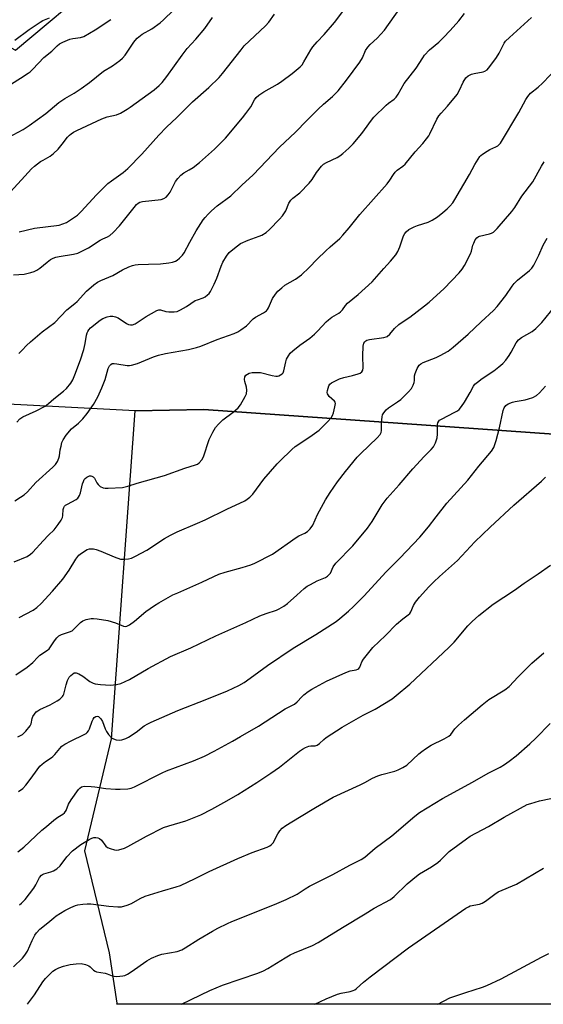
# Model space of a CAD drawing. Units: inches. Extents: x 1261771 to 1267771, y 593449 to 597450.
# Drawn here: x 1264139 to 1264341, y 593449 to 593830 of the extents above; entities that cross this region are included whole.
import ezdxf

# ---------------------------------------------------------------- set-up
doc = ezdxf.new("R2010")
doc.units = ezdxf.units.IN
doc.header["$MEASUREMENT"] = 0
for name, color, linetype in [('NTRL-Farm Land', 3, 'Continuous'), ('NTRL-Trees', 3, 'Continuous'), ('Undefined', 1, 'Continuous')]:
    doc.layers.add(name, color=color, linetype=linetype)

msp = doc.modelspace()

# ---------------------------------------------------------------- linework, layer by layer
at = {"layer": 'NTRL-Farm Land'}
msp.add_polyline3d([(1265125.97, 594040.82, 0), (1264620.94, 593449.9, 0), (1264620.55, 593449.44, 0), (1264620.54, 593449.43, 0), (1264176.44, 593449.47, 0), (1264176.46, 593449.92, 0), (1264173.56, 593469.3, 0), (1264164.06, 593508.67, 0), (1264174.28, 593552, 0), (1264183.5, 593678.8, 0), (1264210.07, 593679.32, 0), (1264345.39, 593669.78, 0), (1264449.84, 593642.92, 0), (1264512, 593641.52, 0), (1264580.49, 593674.76, 0), (1264676.94, 593776.72, 0), (1265035.35, 594201.38, 0), (1264928.83, 594488.33, 0), (1264938.02, 594487.41, 0), (1265004.83, 594503.17, 0), (1265361.02, 594574, 0)], dxfattribs=at)
at = {"layer": 'NTRL-Trees'}
for points in [[(1263894.55, 594270.58), (1263916.83, 594177.39), (1263966.47, 594101.42), (1264027.25, 594072.04), (1264091.93, 594052.62), (1264136.53, 593934.23), (1264102.17, 593871.68), (1264106.17, 593834.79), (1264137.26, 593818.06), (1264266.55, 593926.42), (1264405.71, 594276.53), (1264405.3, 594278.1), (1264399.6, 594361.46), (1264414.9, 594391.61), (1264439.49, 594407.06), (1264459.28, 594397.54), (1264493.18, 594409.61), (1264556.17, 594428.5), (1264692.95, 594465.4)], [(1264580.49, 593674.76), (1264512, 593641.52), (1264449.84, 593642.92), (1264345.39, 593669.78), (1264210.07, 593679.32), (1264183.5, 593678.8), (1264121.91, 593682.01), (1264062.02, 593691.36), (1264045.48, 593691.46), (1263744.67, 593712.81)]]:
    msp.add_lwpolyline(points, dxfattribs=at)
at = {"layer": 'Undefined'}
for points, elevation in [([(1264138.45, 593700.95), (1264139.74, 593702.2), (1264141.41, 593704.06), (1264142.95, 593705.45), (1264147.53, 593709.26), (1264152.4, 593712.95), (1264157.06, 593717.8), (1264160.14, 593720.27), (1264160.99, 593721.05), (1264164.69, 593724.99), (1264167.44, 593727.42), (1264168.87, 593728.45), (1264170.17, 593729.11), (1264174.81, 593731.11), (1264178.62, 593733.19), (1264181.04, 593734.35), (1264182.4, 593734.88), (1264183.47, 593735.11), (1264184.59, 593735.24), (1264188.6, 593735.44), (1264193.3, 593735.55), (1264196.5, 593735.92), (1264197.92, 593736.21), (1264199, 593736.61), (1264199.75, 593737.01), (1264200.61, 593737.72), (1264201.78, 593738.96), (1264202.46, 593739.86), (1264204.61, 593743.99), (1264207.1, 593748.37), (1264209.78, 593752.55), (1264210.49, 593753.49), (1264211.65, 593754.8), (1264212.93, 593756.03), (1264215.21, 593757.96), (1264220.42, 593761.89), (1264224.74, 593766.01), (1264229.08, 593769.96), (1264239.23, 593780.68), (1264245.44, 593786.42), (1264249.8, 593790.94), (1264254.17, 593795.32), (1264256.24, 593797.24), (1264259.81, 593800.26), (1264261.97, 593802.46), (1264265.21, 593806.55), (1264270.37, 593813.45), (1264271.32, 593815.1), (1264272.49, 593817.95), (1264273.38, 593819.31), (1264274.34, 593820.36), (1264277, 593822.72), (1264279.86, 593825.89), (1264285.81, 593834.25)], 726), ([(1264133.8, 593761.81), (1264140.86, 593769.44), (1264143.36, 593772.27), (1264144.5, 593773.24), (1264146.89, 593775.04), (1264147.87, 593775.66), (1264150.59, 593777.16), (1264151.9, 593778.17), (1264153.71, 593779.92), (1264155.23, 593781.76), (1264157.31, 593784.48), (1264158.05, 593785.28), (1264158.69, 593785.79), (1264159.63, 593786.39), (1264160.92, 593787.07), (1264170.63, 593791.6), (1264172.69, 593792.3), (1264176.19, 593793.07), (1264177.81, 593793.8), (1264180.39, 593795.31), (1264181.59, 593796.09), (1264190.77, 593802.82), (1264192.7, 593804.45), (1264193.87, 593805.68), (1264195.71, 593807.96), (1264198.69, 593812.01), (1264201.59, 593816.16), (1264203.51, 593818.7), (1264206.92, 593822.42), (1264210.35, 593826.5), (1264213.36, 593830.8)], 720), ([(1264134.42, 593784.42), (1264140.18, 593787.46), (1264142.52, 593788.97), (1264148.9, 593793.66), (1264153.97, 593797.89), (1264156.33, 593799.44), (1264159.92, 593801.48), (1264162.57, 593803.27), (1264165.86, 593805.67), (1264171.2, 593810.05), (1264174.68, 593812.13), (1264177.48, 593814.09), (1264178.51, 593815.02), (1264179.62, 593816.24), (1264182.93, 593821.19), (1264183.47, 593821.9), (1264184.25, 593822.71), (1264186.21, 593824.34), (1264189.96, 593826.32), (1264193.13, 593828.69), (1264194.44, 593829.87), (1264198.27, 593833.64)], 718), ([(1264136.41, 593731.35), (1264140.52, 593731.62), (1264143.08, 593732.19), (1264144.47, 593732.62), (1264145.44, 593733.12), (1264146.6, 593733.87), (1264149.41, 593736.25), (1264150.78, 593737.2), (1264151.74, 593737.74), (1264152.75, 593738.09), (1264154.07, 593738.41), (1264159.68, 593739.24), (1264161.27, 593739.69), (1264165.38, 593741.68), (1264169.95, 593744.69), (1264170.98, 593745.23), (1264172.82, 593746.02), (1264173.67, 593746.5), (1264174.99, 593747.66), (1264177.44, 593750.2), (1264183.02, 593757.37), (1264183.98, 593758.48), (1264184.62, 593759.03), (1264185.26, 593759.34), (1264186.31, 593759.58), (1264193.49, 593760.41), (1264194.51, 593760.74), (1264195.46, 593761.35), (1264196.17, 593762.16), (1264196.94, 593763.31), (1264198.51, 593766.39), (1264199.11, 593767.41), (1264199.99, 593768.57), (1264201.14, 593769.87), (1264202.23, 593770.74), (1264204.36, 593771.89), (1264205.84, 593772.81), (1264208.37, 593774.73), (1264214.09, 593779.81), (1264218.42, 593784.13), (1264225.01, 593791.98), (1264226.28, 593793.61), (1264228.19, 593796.25), (1264229.55, 593798.94), (1264230.22, 593799.8), (1264231.32, 593800.72), (1264233.22, 593802.06), (1264238.46, 593805.04), (1264240.2, 593806.15), (1264244.2, 593809.09), (1264247.24, 593811.68), (1264247.98, 593812.49), (1264248.73, 593813.56), (1264251.33, 593818.23), (1264252.12, 593819.46), (1264253.78, 593821.36), (1264256.57, 593824.17), (1264260.56, 593828.8), (1264263.8, 593833.11)], 724), ([(1264136.88, 593821.92), (1264142.48, 593826.09), (1264146.68, 593829), (1264147.77, 593829.61), (1264150.35, 593830.65)], 714), ([(1264136.91, 593644.03), (1264139.14, 593645.36), (1264140.58, 593646.32), (1264141.86, 593647.51), (1264145.1, 593651.04), (1264151.62, 593657), (1264152.65, 593658.07), (1264153.42, 593659.21), (1264153.99, 593660.44), (1264154.19, 593661.3), (1264154.52, 593663.66), (1264154.8, 593665.11), (1264155.15, 593666.53), (1264155.59, 593667.6), (1264156.77, 593669.3), (1264158.82, 593671.85), (1264161.6, 593674.05), (1264163.22, 593675.67), (1264164.86, 593677.71), (1264167.33, 593681.21), (1264169, 593684.15), (1264170.56, 593687.63), (1264171.81, 593690.87), (1264173.08, 593695.1), (1264173.54, 593696.11), (1264174, 593696.7), (1264174.61, 593696.98), (1264175.34, 593697.03), (1264176.41, 593696.93), (1264180.38, 593696.27), (1264181.23, 593696.27), (1264182.09, 593696.4), (1264184.34, 593697.04), (1264190.57, 593699.64), (1264192.45, 593700.26), (1264195.17, 593700.92), (1264204.07, 593702.51), (1264207.17, 593703.25), (1264208.84, 593703.74), (1264215.21, 593706.34), (1264221.76, 593708.64), (1264223.12, 593709.22), (1264224.36, 593710.01), (1264226.47, 593711.62), (1264229.1, 593714.28), (1264229.96, 593715.01), (1264233.04, 593716.61), (1264234.23, 593717.43), (1264234.6, 593717.86), (1264235.03, 593718.61), (1264236.58, 593722.2), (1264237.66, 593723.86), (1264238.59, 593724.95), (1264240.15, 593726.34), (1264241.33, 593727.27), (1264245.49, 593729.69), (1264247.78, 593731.34), (1264250.71, 593734.1), (1264253.8, 593737.31), (1264257.14, 593740.52), (1264258.84, 593742.09), (1264262.59, 593745.33), (1264263.8, 593746.58), (1264266.25, 593749.47), (1264270.37, 593754.56), (1264280.95, 593766.49), (1264281.98, 593767.87), (1264283.29, 593770.05), (1264283.93, 593770.97), (1264284.78, 593771.74), (1264286.98, 593773.29), (1264287.84, 593774.08), (1264291.77, 593778.83), (1264294.66, 593782.04), (1264296.11, 593783.82), (1264296.96, 593784.97), (1264297.42, 593785.73), (1264300.14, 593791.46), (1264300.86, 593792.73), (1264301.74, 593793.84), (1264304.28, 593796.5), (1264307.96, 593801.01), (1264308.91, 593802.7), (1264310.3, 593805.79), (1264311.35, 593807.45), (1264312.2, 593808.18), (1264313.47, 593808.83), (1264314.58, 593809.12), (1264317.98, 593809.77), (1264318.71, 593810.03), (1264319.5, 593810.56), (1264320.62, 593811.85), (1264323.22, 593815.32), (1264324.19, 593816.98), (1264325.57, 593819.83), (1264326.18, 593820.86), (1264326.71, 593821.57), (1264328.19, 593823.02), (1264336.67, 593830.72)], 730), ([(1264137.65, 593674.33), (1264138.89, 593675.72), (1264140.08, 593676.46), (1264145.14, 593678.7), (1264148.68, 593680.55), (1264150.02, 593681.56), (1264151.99, 593683.44), (1264155.81, 593686.33), (1264156.89, 593687.35), (1264158.53, 593689.48), (1264159.31, 593690.74), (1264160.14, 593692.64), (1264162.39, 593698.4), (1264163.65, 593702.51), (1264164.14, 593704.77), (1264164.65, 593707.99), (1264164.87, 593708.84), (1264165.1, 593709.36), (1264165.53, 593710.01), (1264166.25, 593710.8), (1264169.95, 593713.83), (1264170.96, 593714.46), (1264172.62, 593715.12), (1264173.76, 593715.37), (1264174.84, 593715.31), (1264175.91, 593715.09), (1264176.95, 593714.66), (1264180.16, 593712.55), (1264180.91, 593712.14), (1264181.67, 593711.93), (1264182.4, 593711.99), (1264183.42, 593712.41), (1264187.67, 593715.2), (1264191.82, 593717.48), (1264192.62, 593717.72), (1264193.23, 593717.73), (1264195.36, 593717.1), (1264196.52, 593716.97), (1264198.57, 593716.99), (1264199.71, 593717.16), (1264201.01, 593717.73), (1264203.27, 593719.03), (1264206.72, 593721.36), (1264207.51, 593721.69), (1264209.81, 593722.39), (1264210.55, 593722.83), (1264211.46, 593723.55), (1264212.08, 593724.15), (1264212.58, 593724.85), (1264214, 593727.73), (1264215.05, 593730.08), (1264216.69, 593734.68), (1264217.36, 593736.21), (1264218.78, 593738.48), (1264219.85, 593739.9), (1264221.84, 593741.62), (1264224.21, 593743.35), (1264227.14, 593744.76), (1264231.35, 593746.22), (1264232.43, 593746.67), (1264234.05, 593747.7), (1264235.35, 593748.77), (1264239.27, 593752.76), (1264240.4, 593754.11), (1264241.67, 593756.1), (1264242.92, 593759.06), (1264243.67, 593760.19), (1264244.45, 593760.96), (1264247.19, 593763.03), (1264250.77, 593766.79), (1264251.85, 593768.12), (1264253.56, 593770.8), (1264255.51, 593773.28), (1264256.33, 593774.01), (1264257.46, 593774.73), (1264261.57, 593776.68), (1264262.56, 593777.24), (1264263.7, 593778.14), (1264266.09, 593780.3), (1264267.74, 593781.95), (1264271.12, 593785.9), (1264272.19, 593787.31), (1264274.86, 593791.1), (1264275.78, 593792.21), (1264280.5, 593796.9), (1264281.4, 593797.63), (1264283.54, 593799.13), (1264284.38, 593799.9), (1264285.19, 593801.06), (1264287.47, 593805.3), (1264292.12, 593811.16), (1264294.66, 593815.22), (1264295.33, 593816.18), (1264297.25, 593818.24), (1264300.81, 593821.17), (1264302.69, 593823.01), (1264305.23, 593825.68), (1264308.62, 593829.47), (1264310.83, 593832.25)], 728), ([(1264138.64, 593747.86), (1264144.6, 593749.3), (1264154.14, 593750.54), (1264155.54, 593750.96), (1264156.86, 593751.55), (1264159.3, 593753.05), (1264161.12, 593754.4), (1264162.6, 593755.75), (1264168.57, 593762.21), (1264172.96, 593766.55), (1264174.33, 593767.68), (1264178.88, 593770.91), (1264180.64, 593772.43), (1264186.05, 593777.89), (1264192.67, 593785.32), (1264195.62, 593788.41), (1264199.61, 593792.15), (1264205.6, 593798.16), (1264211.92, 593803.64), (1264215.89, 593807.5), (1264217.24, 593809.04), (1264224.39, 593818.31), (1264225.63, 593819.83), (1264233.87, 593827.47), (1264235.19, 593828.99), (1264237.31, 593832.03)], 722), ([(1264133.14, 593803.56), (1264139.1, 593807.27), (1264142.11, 593809.23), (1264142.81, 593809.78), (1264143.85, 593810.77), (1264148.15, 593815.26), (1264151.23, 593817.69), (1264153.29, 593819.84), (1264154.19, 593820.59), (1264155.49, 593821.26), (1264158.25, 593822.32), (1264159.36, 593822.59), (1264162.36, 593822.97), (1264163.68, 593823.44), (1264168.02, 593825.93), (1264174.08, 593829.96)], 716), ([(1264136.64, 593620.38), (1264141.69, 593622.49), (1264143.06, 593623.37), (1264143.9, 593624.12), (1264147.83, 593628.58), (1264149.91, 593630.73), (1264152.13, 593632.81), (1264153.68, 593634.88), (1264154.8, 593636.55), (1264155.31, 593637.54), (1264155.5, 593638.36), (1264155.64, 593640.65), (1264155.89, 593641.41), (1264156.17, 593641.86), (1264156.57, 593642.24), (1264157.3, 593642.73), (1264160.6, 593644.53), (1264161.24, 593645.01), (1264161.59, 593645.39), (1264162, 593646.05), (1264162.38, 593647.04), (1264163.08, 593650.52), (1264163.44, 593651.51), (1264163.81, 593652.18), (1264164.16, 593652.59), (1264164.81, 593653.12), (1264165.28, 593653.4), (1264165.78, 593653.58), (1264166.28, 593653.61), (1264166.76, 593653.52), (1264167.19, 593653.31), (1264167.7, 593652.73), (1264168.64, 593650.98), (1264169.11, 593650.27), (1264169.99, 593649.55), (1264171.03, 593649.05), (1264171.87, 593648.87), (1264173.03, 593648.83), (1264178.63, 593649.19), (1264180.66, 593649.61), (1264184.3, 593650.82), (1264194.87, 593653.74), (1264202.67, 593656.63), (1264206.75, 593657.88), (1264207.51, 593658.19), (1264208.18, 593658.62), (1264209.23, 593659.82), (1264209.92, 593661.01), (1264212.14, 593667.72), (1264213.53, 593670.53), (1264214.54, 593672.25), (1264215.69, 593673.61), (1264217.38, 593675.28), (1264221.39, 593678.3), (1264223.3, 593679.94), (1264224.14, 593681.07), (1264226.04, 593684.3), (1264226.48, 593685.34), (1264226.67, 593686.75), (1264226.56, 593687.89), (1264225.91, 593690.11), (1264225.79, 593690.91), (1264225.92, 593691.88), (1264226.29, 593692.49), (1264226.86, 593692.98), (1264227.56, 593693.31), (1264228.67, 593693.52), (1264230.12, 593693.62), (1264230.98, 593693.63), (1264231.86, 593693.53), (1264236.49, 593692.4), (1264237.9, 593692.16), (1264238.45, 593692.17), (1264238.95, 593692.3), (1264239.66, 593692.63), (1264240.3, 593693.07), (1264240.63, 593693.44), (1264240.97, 593694.19), (1264241.66, 593697.63), (1264242, 593698.74), (1264242.7, 593700.05), (1264243.4, 593700.98), (1264244.45, 593701.95), (1264247.13, 593704.13), (1264250.99, 593706.89), (1264252.81, 593708.37), (1264254.08, 593709.62), (1264257.32, 593713.15), (1264258.18, 593713.97), (1264259.52, 593714.89), (1264262.2, 593716.47), (1264262.89, 593716.99), (1264263.61, 593717.8), (1264264.8, 593719.51), (1264265.59, 593720.36), (1264269.74, 593723.71), (1264275.04, 593728.58), (1264279.6, 593733.81), (1264282.19, 593736.58), (1264284.23, 593739.06), (1264285.04, 593740.26), (1264285.85, 593742.15), (1264287.27, 593746.37), (1264287.73, 593747.29), (1264288.19, 593747.9), (1264289.31, 593748.77), (1264291.32, 593749.9), (1264292.63, 593750.39), (1264296.74, 593751.72), (1264298.33, 593752.47), (1264300.31, 593753.77), (1264302.38, 593755.35), (1264304.1, 593756.76), (1264305.1, 593757.82), (1264306.23, 593759.19), (1264307.05, 593760.4), (1264312.77, 593770.07), (1264314.79, 593773.88), (1264316.77, 593777), (1264317.14, 593777.42), (1264317.8, 593777.98), (1264319.53, 593779.1), (1264320.56, 593779.68), (1264322.91, 593780.73), (1264323.64, 593781.14), (1264324.22, 593781.62), (1264324.72, 593782.19), (1264331.8, 593794.07), (1264334.5, 593799.09), (1264335.25, 593800.24), (1264336.35, 593801.45), (1264339.28, 593803.81), (1264340.99, 593805.35), (1264346.87, 593811.53)], 732), ([(1264138.63, 593598.89), (1264144.09, 593601.77), (1264145.42, 593602.76), (1264147.1, 593604.31), (1264151.45, 593609.09), (1264155.48, 593613.67), (1264157.99, 593617.13), (1264160.54, 593621.43), (1264161.64, 593622.93), (1264162.73, 593623.81), (1264164.96, 593625.13), (1264165.75, 593625.42), (1264166.52, 593625.48), (1264167.32, 593625.41), (1264168.39, 593625.16), (1264170.25, 593624.51), (1264175.35, 593622.29), (1264177.76, 593621.48), (1264178.61, 593621.4), (1264179.48, 593621.45), (1264180.94, 593621.62), (1264182.08, 593621.88), (1264183.65, 593622.57), (1264187.95, 593624.89), (1264194.83, 593629.42), (1264197.1, 593630.68), (1264199.67, 593631.94), (1264207.57, 593635.29), (1264210.52, 593636.65), (1264218.89, 593640.8), (1264225.86, 593644.01), (1264226.82, 593644.57), (1264227.86, 593645.36), (1264228.91, 593646.57), (1264233.19, 593652.36), (1264238.39, 593658.3), (1264239.39, 593659.34), (1264244.07, 593663.82), (1264245.39, 593664.99), (1264251.06, 593668.67), (1264254.58, 593671.29), (1264257.89, 593674.52), (1264259.21, 593676.01), (1264259.78, 593676.94), (1264260.18, 593677.99), (1264260.7, 593680.24), (1264260.86, 593681.59), (1264260.77, 593682.08), (1264260.52, 593682.5), (1264258.52, 593684.35), (1264258.07, 593684.93), (1264257.86, 593685.35), (1264257.75, 593685.81), (1264257.81, 593686.59), (1264258.36, 593688.42), (1264258.76, 593689.09), (1264259.38, 593689.6), (1264262.46, 593691.08), (1264264.09, 593691.65), (1264267.51, 593692.43), (1264269.72, 593693.01), (1264270.48, 593693.32), (1264271.09, 593693.82), (1264271.46, 593694.52), (1264271.57, 593695.33), (1264271.55, 593699.95), (1264271.68, 593703.74), (1264271.9, 593704.86), (1264272.24, 593705.46), (1264272.6, 593705.76), (1264273.05, 593706.01), (1264274.08, 593706.35), (1264279.63, 593707.08), (1264280.45, 593707.3), (1264280.92, 593707.54), (1264281.9, 593708.42), (1264283.76, 593710.55), (1264285.44, 593712.08), (1264286.34, 593712.75), (1264289.66, 593714.95), (1264295.35, 593719.27), (1264297.16, 593720.77), (1264302.97, 593726.06), (1264308.78, 593732.11), (1264309.94, 593733.46), (1264310.84, 593734.96), (1264313.14, 593739.37), (1264313.56, 593740.45), (1264314.08, 593742.71), (1264314.35, 593743.51), (1264314.95, 593744.77), (1264315.58, 593745.65), (1264316.16, 593746.09), (1264316.64, 593746.31), (1264320.5, 593747.1), (1264321.29, 593747.4), (1264322, 593747.84), (1264323.44, 593749.26), (1264329.05, 593755.74), (1264330.24, 593757.35), (1264332.92, 593761.64), (1264337.23, 593767.3), (1264340.56, 593773.28), (1264341.63, 593775)], 734), ([(1264137.28, 593576.72), (1264141.71, 593579.69), (1264143.95, 593581.5), (1264145.83, 593583.56), (1264146.63, 593584.31), (1264149.56, 593586.29), (1264150.22, 593586.85), (1264150.75, 593587.51), (1264152.33, 593589.91), (1264153.21, 593591), (1264153.98, 593591.78), (1264154.96, 593592.33), (1264158.02, 593593.33), (1264159.06, 593593.8), (1264159.92, 593594.5), (1264162.29, 593596.95), (1264163.18, 593597.62), (1264164.51, 593598.1), (1264166.49, 593598.5), (1264167.36, 593598.55), (1264168.82, 593598.43), (1264172.89, 593597.79), (1264175.87, 593596.84), (1264178.98, 593595.5), (1264179.75, 593595.43), (1264180.27, 593595.54), (1264181.26, 593596.08), (1264183.2, 593597.44), (1264187.6, 593601.16), (1264190.92, 593603.52), (1264192.66, 593604.59), (1264198.04, 593607.59), (1264199.9, 593608.48), (1264209.25, 593612.55), (1264213.92, 593614.79), (1264215.8, 593615.58), (1264218.29, 593616.45), (1264224.88, 593618.2), (1264228.17, 593619.28), (1264229.78, 593619.92), (1264236.54, 593623.4), (1264245.77, 593629.82), (1264246.77, 593630.39), (1264249.03, 593631.48), (1264250.1, 593632.16), (1264251.09, 593633.16), (1264252.11, 593634.58), (1264253.96, 593638.73), (1264257.07, 593644.41), (1264258.81, 593647.15), (1264261.66, 593651.29), (1264264.73, 593655.3), (1264269.35, 593660.86), (1264270.67, 593662.24), (1264277.03, 593668.35), (1264278.17, 593669.65), (1264278.52, 593670.36), (1264278.69, 593671.14), (1264278.69, 593674.25), (1264278.9, 593676.49), (1264279.13, 593677.27), (1264279.57, 593678), (1264280.53, 593679.09), (1264281.38, 593679.89), (1264284.95, 593682.27), (1264286.13, 593683.17), (1264289.17, 593686.04), (1264290.32, 593687.37), (1264291, 593688.63), (1264291.39, 593689.69), (1264291.5, 593690.48), (1264291.52, 593692.27), (1264291.73, 593693.24), (1264292.56, 593695.14), (1264293.3, 593696.39), (1264293.9, 593696.97), (1264294.82, 593697.47), (1264299.81, 593699.36), (1264301.43, 593700.09), (1264304.5, 593701.87), (1264306.37, 593703.33), (1264312.19, 593708.44), (1264317.25, 593713.19), (1264322.03, 593717.49), (1264323.4, 593719.01), (1264326.83, 593723.32), (1264329.25, 593726.96), (1264329.98, 593727.92), (1264331.32, 593729.21), (1264335.88, 593732.99), (1264336.81, 593733.93), (1264337.56, 593735.06), (1264338.65, 593737.09), (1264339.54, 593738.89), (1264341.24, 593742.76), (1264342.82, 593745.46)], 736), ([(1264138.15, 593552.78), (1264139.93, 593553.72), (1264140.6, 593554.27), (1264141.21, 593554.92), (1264142.85, 593557.01), (1264143.2, 593557.75), (1264143.68, 593559.82), (1264143.96, 593560.58), (1264144.53, 593561.53), (1264145.25, 593562.38), (1264145.85, 593562.87), (1264146.59, 593563.3), (1264150.54, 593565.15), (1264153.36, 593566.64), (1264154.32, 593567.31), (1264155.37, 593568.33), (1264155.69, 593568.8), (1264155.91, 593569.3), (1264156.8, 593572.91), (1264157.33, 593574.57), (1264157.67, 593575.35), (1264157.97, 593575.83), (1264158.56, 593576.47), (1264159.21, 593577.03), (1264159.91, 593577.45), (1264160.31, 593577.56), (1264160.71, 593577.54), (1264161.71, 593577.15), (1264163.2, 593576.26), (1264166, 593574.16), (1264167.23, 593573.5), (1264168.03, 593573.23), (1264170.09, 593572.95), (1264173.98, 593572.69), (1264176.24, 593572.96), (1264177.87, 593573.43), (1264181.26, 593574.97), (1264188.48, 593579.17), (1264197.08, 593583.77), (1264204.97, 593587.15), (1264214.71, 593591.82), (1264226.21, 593596.98), (1264231.68, 593599.56), (1264234.07, 593600.45), (1264238.14, 593601.73), (1264239.19, 593602.19), (1264240.94, 593603.25), (1264242.38, 593604.24), (1264245.92, 593607.56), (1264248.78, 593610.05), (1264249.93, 593610.94), (1264251.21, 593611.7), (1264253.86, 593613.07), (1264257.09, 593614.38), (1264257.78, 593614.81), (1264258.4, 593615.32), (1264258.94, 593616.01), (1264259.99, 593618.41), (1264261, 593619.86), (1264267.61, 593626.54), (1264273.34, 593633.47), (1264275.11, 593636), (1264278.93, 593642.42), (1264280.86, 593645), (1264285.58, 593650.2), (1264290.85, 593656.38), (1264295.26, 593661.16), (1264297.89, 593663.8), (1264298.76, 593664.86), (1264299.2, 593665.57), (1264299.57, 593666.38), (1264300.2, 593668.35), (1264300.33, 593669.73), (1264300.37, 593673.41), (1264300.53, 593674.17), (1264300.86, 593674.76), (1264301.19, 593675.11), (1264301.88, 593675.56), (1264307.11, 593678.19), (1264308.11, 593678.78), (1264308.77, 593679.32), (1264309.65, 593680.39), (1264310.76, 593682.04), (1264313.03, 593685.84), (1264314.29, 593688.32), (1264314.81, 593689.03), (1264315.78, 593689.89), (1264317.6, 593691.22), (1264322.11, 593694.2), (1264324.09, 593695.75), (1264325.59, 593697.1), (1264326.74, 593698.35), (1264328.1, 593700.15), (1264328.84, 593701.39), (1264330.77, 593705.02), (1264331.64, 593706.18), (1264332.79, 593707.1), (1264336.96, 593709.44), (1264338.34, 593710.56), (1264340.66, 593712.87), (1264345.71, 593719.12)], 738), ([(1264138.36, 593531.61), (1264139.98, 593532.84), (1264141.14, 593534.1), (1264143.3, 593536.77), (1264145.56, 593540.03), (1264146.65, 593541.42), (1264147.46, 593542.2), (1264148.77, 593543.26), (1264150.95, 593544.65), (1264151.63, 593545.18), (1264152.41, 593546.01), (1264154.28, 593548.28), (1264155.11, 593549.13), (1264156.33, 593549.93), (1264158.68, 593551.2), (1264163.75, 593553.62), (1264164.5, 593554.07), (1264164.93, 593554.44), (1264165.46, 593555.1), (1264165.87, 593555.85), (1264166.88, 593558.81), (1264167.22, 593559.58), (1264167.66, 593560.21), (1264168.2, 593560.62), (1264168.77, 593560.72), (1264169.26, 593560.6), (1264169.69, 593560.3), (1264170.24, 593559.69), (1264170.82, 593558.68), (1264171.86, 593555.9), (1264172.35, 593554.83), (1264173.19, 593553.67), (1264174.37, 593552.42), (1264175.06, 593551.97), (1264176.13, 593551.64), (1264177.24, 593551.51), (1264178.33, 593551.64), (1264179.92, 593552.16), (1264180.93, 593552.66), (1264183.79, 593554.58), (1264186.97, 593556.97), (1264188.38, 593557.82), (1264189.63, 593558.47), (1264199.92, 593562.92), (1264211.19, 593567.34), (1264219.16, 593570.58), (1264223.49, 593572.6), (1264225.55, 593573.75), (1264227.95, 593575.4), (1264234.65, 593580.33), (1264244.52, 593587.07), (1264253.28, 593592.37), (1264261.13, 593597.4), (1264262.56, 593598.51), (1264265.92, 593601.35), (1264267.83, 593603.12), (1264271.98, 593607.23), (1264280.41, 593616.45), (1264285.83, 593621.87), (1264293.48, 593629.95), (1264296.83, 593633.97), (1264299.78, 593637.83), (1264303.99, 593643.12), (1264312.07, 593651.9), (1264316.33, 593657.36), (1264321.21, 593663.13), (1264322.1, 593664.61), (1264323.07, 593667.26), (1264324.28, 593672.13), (1264325.71, 593678.87), (1264326.15, 593679.92), (1264326.8, 593680.83), (1264327.72, 593681.46), (1264329.31, 593682.14), (1264330.45, 593682.4), (1264334.2, 593683.04), (1264335.6, 593683.37), (1264337.18, 593683.94), (1264338.59, 593684.73), (1264339.77, 593685.71), (1264342.09, 593688.24)], 740), ([(1264138.09, 593508.34), (1264140.47, 593510.16), (1264147.4, 593516.69), (1264149.23, 593518.11), (1264152.04, 593520.59), (1264153.6, 593521.74), (1264155.5, 593522.91), (1264156.13, 593523.45), (1264156.77, 593524.37), (1264157.75, 593526.76), (1264158.68, 593528.39), (1264161.57, 593532.39), (1264162.12, 593532.96), (1264162.74, 593533.42), (1264163.22, 593533.61), (1264163.77, 593533.69), (1264166.42, 593533.64), (1264167.86, 593533.5), (1264172.08, 593532.88), (1264175.89, 593532.58), (1264177.62, 593532.53), (1264180.65, 593532.7), (1264181.96, 593533), (1264183.24, 593533.45), (1264193.85, 593538.9), (1264195.59, 593539.61), (1264206.05, 593543.45), (1264210.21, 593545.3), (1264214, 593547.23), (1264221.13, 593551.11), (1264224.15, 593552.9), (1264231.19, 593556.85), (1264241.46, 593563.58), (1264242.71, 593564.3), (1264245.01, 593565.43), (1264246.12, 593566.31), (1264247.85, 593568.21), (1264248.69, 593569.01), (1264250.3, 593570.27), (1264251.78, 593571.19), (1264257.39, 593574.25), (1264264.94, 593577.68), (1264266.6, 593578.28), (1264268.85, 593578.63), (1264269.58, 593578.9), (1264269.97, 593579.22), (1264270.27, 593579.65), (1264271.15, 593581.81), (1264271.73, 593582.8), (1264275.4, 593587.24), (1264280.3, 593591.91), (1264284.55, 593596.31), (1264286.97, 593598.33), (1264289.06, 593599.86), (1264289.66, 593600.45), (1264290.1, 593601.14), (1264291.02, 593603.47), (1264291.84, 593604.88), (1264293.35, 593606.7), (1264297.07, 593610.8), (1264298.89, 593612.62), (1264301.18, 593614.75), (1264308.12, 593620.92), (1264314.8, 593628.08), (1264320.74, 593633.85), (1264329.83, 593642.25), (1264340.51, 593651.53), (1264342.11, 593653.17)], 742), ([(1264252.98, 593449.46), (1264257.28, 593451.52), (1264261.66, 593453.33), (1264263.07, 593453.76), (1264266.58, 593454.4), (1264267.71, 593454.72), (1264268.39, 593455.08), (1264269.02, 593455.56), (1264271.72, 593457.97), (1264274.35, 593460.07), (1264289.1, 593471.19), (1264311.33, 593486.58), (1264312.32, 593487.13), (1264313.05, 593487.42), (1264316.61, 593488.14), (1264317.61, 593488.51), (1264318.98, 593489.34), (1264322.54, 593492.03), (1264323.77, 593492.85), (1264330.9, 593495.89), (1264341.34, 593502.06)], 752), ([(1264300.55, 593449.46), (1264305.13, 593451.9), (1264311.31, 593454.04), (1264317.79, 593456.08), (1264319.45, 593456.75), (1264324.92, 593459.33), (1264340.57, 593467.69), (1264343.37, 593469)], 754)]:
    msp.add_lwpolyline(points, dxfattribs=dict(at, elevation=elevation))
for points in [[(1264138.73, 593487.92, 744), (1264139.58, 593488.48, 744), (1264140.91, 593489.93, 744), (1264144.28, 593494.34, 744), (1264145.06, 593495.58, 744), (1264146.54, 593498.39, 744), (1264147.19, 593499.27, 744), (1264147.67, 593499.64, 744), (1264148.16, 593499.87, 744), (1264150.9, 593500.61, 744), (1264151.84, 593500.94, 744), (1264153.21, 593501.78, 744), (1264154.43, 593502.9, 744), (1264157.09, 593506.47, 744), (1264159.25, 593508.76, 744), (1264162.45, 593511.15, 744), (1264165.69, 593513.15, 744), (1264166.73, 593513.68, 744), (1264167.49, 593513.9, 744), (1264168.25, 593513.94, 744), (1264168.98, 593513.78, 744), (1264169.66, 593513.46, 744), (1264170.48, 593512.8, 744), (1264172.14, 593510.59, 744), (1264172.74, 593510.06, 744), (1264173.76, 593509.6, 744), (1264175.42, 593509.13, 744), (1264176.25, 593509.03, 744), (1264177.09, 593509.14, 744), (1264179.31, 593509.81, 744), (1264180.66, 593510.35, 744), (1264187.88, 593514.39, 744), (1264194.47, 593517.69, 744), (1264196.43, 593518.38, 744), (1264203.09, 593520.35, 744), (1264208.81, 593522.69, 744), (1264213.06, 593524.85, 744), (1264218.89, 593528.05, 744), (1264223.1, 593530.52, 744), (1264230.5, 593535.17, 744), (1264235.95, 593538.76, 744), (1264239.27, 593541.11, 744), (1264246.94, 593547.18, 744), (1264248.14, 593548.05, 744), (1264249.37, 593548.69, 744), (1264250.65, 593549.17, 744), (1264251.43, 593549.28, 744), (1264253, 593549.26, 744), (1264253.78, 593549.5, 744), (1264254.71, 593550.16, 744), (1264256.45, 593551.75, 744), (1264257.36, 593552.49, 744), (1264263.48, 593556.54, 744), (1264271.63, 593561.11, 744), (1264276.31, 593563.5, 744), (1264282.77, 593567.44, 744), (1264284.42, 593568.71, 744), (1264289.67, 593573.15, 744), (1264304.78, 593587.26, 744), (1264306.74, 593589.32, 744), (1264312.04, 593595.73, 744), (1264313.71, 593597.41, 744), (1264316.29, 593599.67, 744), (1264321.89, 593604.03, 744), (1264330.15, 593609.5, 744), (1264333.83, 593612.22, 744), (1264339.33, 593615.75, 744), (1264344.05, 593619.16, 744)], [(1264136.4, 593463.95, 746), (1264139.96, 593467.29, 746), (1264140.84, 593468.36, 746), (1264141.86, 593469.98, 746), (1264143.62, 593474.13, 746), (1264144.7, 593476.19, 746), (1264145.34, 593477.1, 746), (1264146.65, 593478.49, 746), (1264149.66, 593480.85, 746), (1264152.03, 593482.89, 746), (1264152.97, 593483.59, 746), (1264156.24, 593485.7, 746), (1264158.57, 593486.85, 746), (1264160.43, 593487.59, 746), (1264161.25, 593487.83, 746), (1264163.23, 593488.15, 746), (1264164.94, 593488.31, 746), (1264166.38, 593488.25, 746), (1264173.27, 593487.38, 746), (1264176.72, 593487.03, 746), (1264178.14, 593487.12, 746), (1264180.41, 593487.74, 746), (1264182.06, 593488.37, 746), (1264185.35, 593490.27, 746), (1264187.3, 593491.17, 746), (1264194.08, 593493.26, 746), (1264199.33, 593494.77, 746), (1264200.97, 593495.35, 746), (1264206.69, 593497.98, 746), (1264212.09, 593500.71, 746), (1264223.15, 593505.83, 746), (1264228.64, 593508.09, 746), (1264234.48, 593510.19, 746), (1264235.54, 593510.67, 746), (1264236.24, 593511.18, 746), (1264236.81, 593511.84, 746), (1264238.6, 593515.3, 746), (1264239.41, 593516.41, 746), (1264240.33, 593517.43, 746), (1264241.7, 593518.48, 746), (1264246.94, 593521.76, 746), (1264253.22, 593525.52, 746), (1264259.96, 593529.43, 746), (1264270.46, 593534.21, 746), (1264272.29, 593535.13, 746), (1264275.2, 593536.79, 746), (1264277.26, 593537.67, 746), (1264278.84, 593538.25, 746), (1264283.84, 593539.49, 746), (1264285.17, 593540.05, 746), (1264286.98, 593540.95, 746), (1264288.44, 593541.88, 746), (1264293.18, 593546.22, 746), (1264294.3, 593547.11, 746), (1264295.74, 593548.11, 746), (1264297.95, 593549.51, 746), (1264302.97, 593551.96, 746), (1264304.77, 593552.99, 746), (1264305.5, 593553.66, 746), (1264307.07, 593555.82, 746), (1264308.46, 593557.23, 746), (1264310.82, 593559.36, 746), (1264317.58, 593565.14, 746), (1264320.26, 593567.23, 746), (1264326.44, 593570.94, 746), (1264328.02, 593572.21, 746), (1264331.55, 593575.99, 746), (1264336.87, 593581.22, 746), (1264341.45, 593585.28, 746)], [(1264141.79, 593449.48, 748), (1264143.04, 593451.03, 748), (1264144.54, 593453.12, 748), (1264147.75, 593458.07, 748), (1264148.8, 593459.45, 748), (1264150.41, 593461.09, 748), (1264151.69, 593462.23, 748), (1264152.65, 593462.83, 748), (1264153.94, 593463.46, 748), (1264155.8, 593464.21, 748), (1264158.27, 593464.81, 748), (1264160.59, 593465.09, 748), (1264162.65, 593465.14, 748), (1264164.31, 593464.79, 748), (1264165.58, 593464.27, 748), (1264166.01, 593463.96, 748), (1264167.33, 593462.62, 748), (1264167.97, 593462.21, 748), (1264168.5, 593462.03, 748), (1264171.9, 593461.49, 748), (1264172.68, 593461.25, 748), (1264174.52, 593460.47, 748), (1264175.32, 593460.27, 748), (1264176.14, 593460.22, 748), (1264177.54, 593460.28, 748), (1264178.64, 593460.41, 748), (1264179.44, 593460.62, 748), (1264180.45, 593461.07, 748), (1264181.92, 593461.91, 748), (1264188.04, 593466.18, 748), (1264189.8, 593467.26, 748), (1264192.17, 593468.25, 748), (1264193.78, 593468.81, 748), (1264199.72, 593469.89, 748), (1264201.53, 593470.51, 748), (1264202.79, 593471.24, 748), (1264208.02, 593474.6, 748), (1264213.37, 593477.74, 748), (1264215.47, 593478.86, 748), (1264219.19, 593480.7, 748), (1264220.82, 593481.42, 748), (1264237.4, 593488.01, 748), (1264241.86, 593489.89, 748), (1264246.05, 593491.99, 748), (1264249.2, 593494.09, 748), (1264250.93, 593495.07, 748), (1264259.94, 593499.59, 748), (1264266.44, 593503.24, 748), (1264270.89, 593505.36, 748), (1264272.25, 593506.28, 748), (1264276.28, 593509.74, 748), (1264282.75, 593514.53, 748), (1264291.59, 593522.12, 748), (1264293.4, 593523.52, 748), (1264302.33, 593529, 748), (1264313.85, 593535.22, 748), (1264319.94, 593538.7, 748), (1264324.64, 593541.11, 748), (1264326.28, 593542.09, 748), (1264328.12, 593543.36, 748), (1264330.8, 593545.42, 748), (1264336.09, 593550.04, 748), (1264338.35, 593552.27, 748), (1264343.87, 593557.97, 748)], [(1264201.37, 593449.47, 750), (1264212.3, 593454.7, 750), (1264217.28, 593456.85, 750), (1264230.92, 593461.48, 750), (1264233.08, 593462.31, 750), (1264234.75, 593463.2, 750), (1264241.45, 593467.44, 750), (1264243.43, 593468.57, 750), (1264245.01, 593469.3, 750), (1264252.06, 593472.18, 750), (1264254.27, 593473.26, 750), (1264263.63, 593479.13, 750), (1264272.34, 593484.35, 750), (1264275.87, 593486.55, 750), (1264282.13, 593489.88, 750), (1264283.66, 593491.13, 750), (1264288.67, 593495.96, 750), (1264292.2, 593498.95, 750), (1264293.44, 593499.86, 750), (1264297.99, 593502.56, 750), (1264300.44, 593504.19, 750), (1264301.56, 593505.12, 750), (1264303.65, 593507.36, 750), (1264304.81, 593508.44, 750), (1264311.6, 593513.4, 750), (1264313.01, 593514.34, 750), (1264320.09, 593518.08, 750), (1264326.15, 593521.8, 750), (1264335.05, 593526.57, 750), (1264336.42, 593527.07, 750), (1264339.81, 593528.02, 750), (1264344.17, 593528.9, 750)]]:
    msp.add_polyline3d(points, dxfattribs=at)

doc.saveas('drawing.dxf')
